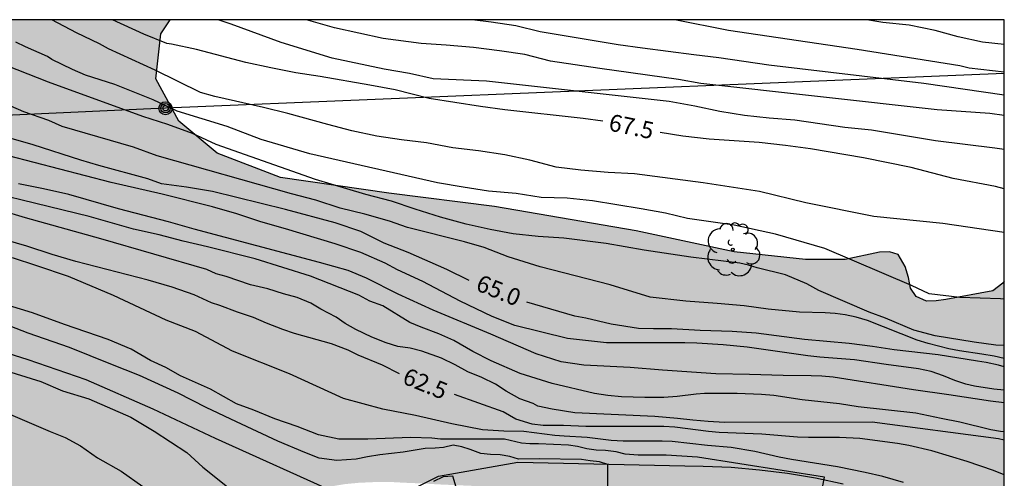
# Model space of a CAD drawing. Units: millimetres. Extents: x 587644 to 587995, y 4795790 to 4796040.
# Drawn here: x 587950 to 587994, y 4796020 to 4796040 of the extents above; entities that cross this region are included whole.
import ezdxf

# ---------------------------------------------------------------- set-up
doc = ezdxf.new("R2010")
doc.units = ezdxf.units.MM
for name, color, linetype in [('010106', 9, 'Continuous'), ('020104', 34, 'Continuous'), ('020307', 24, 'Continuous'), ('060134', 9, 'Continuous'), ('090217', 9, 'Continuous'), ('100106', 63, 'Continuous'), ('100202', 3, 'Continuous'), ('220104', 9, 'LINEA_ELECTRICA'), ('990504', 63, 'Continuous')]:
    doc.layers.add(name, color=color, linetype=linetype)
doc.layers.add('020105', color=24, linetype='Continuous', lineweight=30)
doc.styles.add('ARIALI', font='ARIALI.TTF', dxfattribs={"height": 1})
doc.linetypes.add('LINEA_ELECTRICA', pattern='A,7.5,-0.3,["E",Standard,S=0.25,R=0,X=-0.1,Y=-0.1],-0.3', length=8.1)

# ---------------------------------------------------------------- blocks, each defined once
blk = doc.blocks.new('POSTEM')
for radius in [0.29, 0.21, 0.12]:
    blk.add_circle((0, 0), radius)
blk = doc.blocks.new('ARBOL')
blk.add_circle((0, 0), 0.0587)
for centre, radius, start, end in [((-0.564, 0.381), 0.532, 92.28, 254.58), ((-0.28, 0.855), 0.3, 359.2878, 173.6078), ((0.097, 0.97), 0.21, 23.1565, 160.4665), ((0.438, 0.881), 0.24, 301.578, 139.328), ((0.656, 0.288), 0.443, 319.8556, 114.7656), ((-0.091, 0.321), 0.12, 119.14, 310.56), ((0.819, -0.249), 0.383, 235.5275, 62.0275), ((-0.556, -0.339), 0.555, 142.64, 266.54), ((-0.039, -0.384), 0.21, 189.64, 323.88), ((0.299, -0.624), 0.532, 224.67, 0.24), ((-0.301, -0.676), 0.45, 213.78, 295.32)]:
    blk.add_arc(centre, radius, start, end)

msp = doc.modelspace()

# ---------------------------------------------------------------- hatches: boundary and pattern name
at = {"layer": '990504'}
msp.add_hatch(color=256, dxfattribs=at).paths.add_polyline_path([(587957.123, 4796040.052), (587915.177, 4796040.053), (587915.055, 4796038.578), (587915.098, 4796036.016), (587914.636, 4796033.025), (587913.552, 4796030.492), (587911.989, 4796027.736), (587909.414, 4796024.398), (587908.436, 4796022.894), (587908.216, 4796022.254), (587908.026, 4796021.644), (587907.786, 4796021.064), (587907.426, 4796020.544), (587906.926, 4796020.144), (587906.386, 4796019.854), (587905.766, 4796019.684), (587905.066, 4796019.624), (587904.646, 4796019.604), (587904.256, 4796019.604), (587903.316, 4796019.604), (587902.796, 4796019.594), (587901.206, 4796019.594), (587900.666, 4796019.604), (587900.096, 4796019.604), (587899.596, 4796019.634), (587899.136, 4796019.644), (587898.626, 4796019.584), (587898.176, 4796019.434), (587897.716, 4796019.184), (587897.296, 4796018.894), (587896.466, 4796018.304), (587896.026, 4796018.004), (587895.596, 4796017.754), (587895.136, 4796017.524), (587894.596, 4796017.314), (587894.096, 4796017.124), (587893.516, 4796016.964), (587893.066, 4796016.884), (587892.576, 4796016.814), (587892.086, 4796016.764), (587891.556, 4796016.724), (587891.096, 4796016.704), (587890.646, 4796016.664), (587890.096, 4796016.604), (587889.566, 4796016.554), (587888.966, 4796016.465), (587888.326, 4796016.345), (587887.666, 4796016.185), (587886.996, 4796016.005), (587886.276, 4796015.785), (587885.526, 4796015.485), (587884.896, 4796015.145), (587884.336, 4796014.745), (587883.946, 4796014.305), (587883.676, 4796013.785), (587883.566, 4796013.345), (587883.546, 4796012.745), (587883.646, 4796012.125), (587883.846, 4796011.475), (587884.146, 4796010.875), (587884.506, 4796010.315), (587884.956, 4796009.755), (587885.456, 4796009.235), (587885.966, 4796008.745), (587886.586, 4796008.275), (587887.186, 4796007.895), (587887.846, 4796007.585), (587888.546, 4796007.315), (587889.216, 4796007.125), (587889.926, 4796006.975), (587890.636, 4796006.855), (587891.326, 4796006.805), (587892.046, 4796006.795), (587892.816, 4796006.895), (587893.546, 4796007.095), (587894.316, 4796007.385), (587895.156, 4796007.765), (587895.966, 4796008.165), (587896.786, 4796008.605), (587897.586, 4796009.085), (587898.316, 4796009.555), (587899.046, 4796010.014), (587899.836, 4796010.474), (587900.596, 4796010.844), (587901.426, 4796011.164), (587902.326, 4796011.434), (587903.216, 4796011.644), (587904.136, 4796011.804), (587905.036, 4796011.914), (587905.846, 4796012.004), (587906.716, 4796012.104), (587907.636, 4796012.234), (587908.496, 4796012.374), (587909.326, 4796012.484), (587910.186, 4796012.584), (587911.056, 4796012.684), (587911.956, 4796012.814), (587912.905, 4796013.004), (587913.745, 4796013.234), (587914.555, 4796013.464), (587915.345, 4796013.724), (587916.095, 4796013.994), (587916.875, 4796014.304), (587917.645, 4796014.624), (587918.375, 4796014.934), (587919.095, 4796015.284), (587919.775, 4796015.624), (587920.325, 4796015.934), (587920.795, 4796016.284), (587921.165, 4796016.634), (587921.435, 4796016.994), (587921.635, 4796017.414), (587921.785, 4796017.874), (587921.875, 4796018.274), (587921.935, 4796018.644), (587921.965, 4796019.034), (587922.095, 4796019.584), (587922.265, 4796020.174), (587922.645, 4796020.184), (587923.645, 4796020.184), (587924.145, 4796020.164), (587924.625, 4796020.134), (587925.095, 4796020.104), (587925.625, 4796020.094), (587926.125, 4796020.064), (587926.635, 4796020.044), (587927.215, 4796019.974), (587928.175, 4796019.804), (587928.715, 4796019.684), (587929.345, 4796019.554), (587930.015, 4796019.394), (587930.675, 4796019.204), (587931.415, 4796018.974), (587932.145, 4796018.764), (587932.845, 4796018.554), (587933.655, 4796018.314), (587934.495, 4796018.063), (587935.315, 4796017.783), (587936.155, 4796017.453), (587937.095, 4796017.033), (587937.955, 4796016.643), (587938.845, 4796016.233), (587939.755, 4796015.803), (587940.595, 4796015.383), (587941.465, 4796014.883), (587942.275, 4796014.353), (587942.965, 4796013.873), (587943.715, 4796013.313), (587944.425, 4796012.773), (587945.085, 4796012.223), (587945.765, 4796011.623), (587946.424, 4796010.993), (587947.044, 4796010.393), (587947.714, 4796009.753), (587948.394, 4796009.143), (587949.044, 4796008.583), (587949.764, 4796008.013), (587950.524, 4796007.433), (587951.264, 4796006.873), (587952.064, 4796006.253), (587952.844, 4796005.603), (587953.624, 4796004.983), (587954.434, 4796004.333), (587955.214, 4796003.703), (587955.904, 4796003.103), (587956.594, 4796002.453), (587957.284, 4796001.773), (587957.924, 4796001.083), (587958.564, 4796000.353), (587959.194, 4795999.633), (587959.794, 4795998.973), (587960.424, 4795998.343), (587961.094, 4795997.733), (587961.714, 4795997.183), (587962.344, 4795996.643), (587963.014, 4795996.123), (587963.634, 4795995.643), (587964.314, 4795995.203), (587965.054, 4795994.763), (587965.824, 4795994.383), (587966.674, 4795994.023), (587967.554, 4795993.733), (587968.413, 4795993.533), (587969.273, 4795993.373), (587970.073, 4795993.243), (587970.833, 4795993.133), (587971.683, 4795993.033), (587972.463, 4795992.953), (587973.213, 4795992.913), (587974.013, 4795992.883), (587974.843, 4795992.873), (587975.593, 4795992.873), (587976.523, 4795992.893), (587977.383, 4795992.963), (587978.203, 4795993.063), (587979.063, 4795993.213), (587979.843, 4795993.383), (587980.563, 4795993.563), (587981.313, 4795993.813), (587981.913, 4795994.063), (587982.393, 4795994.303), (587982.843, 4795994.603), (587983.203, 4795994.893), (587983.463, 4795995.203), (587983.783, 4795995.583), (587984.033, 4795995.963), (587984.253, 4795996.373), (587984.493, 4795996.883), (587984.703, 4795997.373), (587984.883, 4795997.833), (587985.063, 4795998.383), (587985.183, 4795998.873), (587985.263, 4795999.353), (587985.313, 4795999.883), (587985.303, 4796000.393), (587985.263, 4796000.873), (587985.163, 4796001.433), (587985.033, 4796001.913), (587984.883, 4796002.353), (587984.663, 4796002.843), (587984.423, 4796003.233), (587984.163, 4796003.563), (587983.823, 4796003.893), (587983.493, 4796004.163), (587983.173, 4796004.383), (587982.763, 4796004.643), (587982.343, 4796004.923), (587981.963, 4796005.163), (587981.463, 4796005.433), (587981.003, 4796005.673), (587980.503, 4796005.873), (587979.913, 4796006.083), (587979.343, 4796006.253), (587978.693, 4796006.413), (587978.183, 4796006.503), (587977.704, 4796006.563), (587977.184, 4796006.593), (587976.644, 4796006.603), (587974.074, 4796006.603), (587973.534, 4796006.593), (587973.094, 4796006.593), (587972.544, 4796006.633), (587971.924, 4796006.723), (587971.344, 4796006.873), (587970.824, 4796007.063), (587970.294, 4796007.313), (587969.844, 4796007.593), (587969.494, 4796007.873), (587969.134, 4796008.233), (587968.834, 4796008.603), (587968.554, 4796008.993), (587968.284, 4796009.433), (587968.034, 4796009.853), (587967.804, 4796010.273), (587967.504, 4796010.833), (587967.254, 4796011.283), (587966.994, 4796011.723), (587966.714, 4796012.203), (587966.414, 4796012.663), (587966.094, 4796013.103), (587965.764, 4796013.563), (587965.394, 4796014.003), (587965.034, 4796014.353), (587964.634, 4796014.713), (587964.204, 4796015.033), (587963.774, 4796015.303), (587963.244, 4796015.553), (587962.684, 4796015.783), (587962.164, 4796015.983), (587961.634, 4796016.183), (587961.204, 4796016.413), (587960.654, 4796016.873), (587960.534, 4796017.243), (587960.824, 4796017.503), (587961.334, 4796017.733), (587961.914, 4796018.043), (587962.524, 4796018.433), (587963.014, 4796018.873), (587963.564, 4796019.203), (587963.954, 4796019.313), (587964.374, 4796019.423), (587964.844, 4796019.503), (587965.464, 4796019.563), (587966.124, 4796019.593), (587966.804, 4796019.603), (587967.544, 4796019.563), (587968.304, 4796019.533), (587968.964, 4796019.493), (587969.674, 4796019.463), (587970.324, 4796019.433), (587970.904, 4796019.413), (587971.594, 4796019.383), (587972.214, 4796019.343), (587972.844, 4796019.283), (587973.544, 4796019.223), (587974.204, 4796019.173), (587974.814, 4796019.133), (587975.534, 4796019.103), (587976.284, 4796019.063), (587976.964, 4796019.043), (587977.784, 4796019.013), (587978.534, 4796018.973), (587979.244, 4796018.933), (587980.074, 4796018.882), (587980.844, 4796018.802), (587981.594, 4796018.732), (587982.504, 4796018.642), (587983.214, 4796018.582), (587984.014, 4796018.532), (587984.844, 4796018.502), (587986.254, 4796018.432), (587986.964, 4796018.392), (587987.573, 4796018.352), (587988.163, 4796018.312), (587988.783, 4796018.272), (587989.293, 4796018.252), (587989.803, 4796018.242), (587990.333, 4796018.232), (587990.763, 4796018.232), (587991.203, 4796018.262), (587991.683, 4796018.332), (587992.093, 4796018.412), (587992.503, 4796018.512), (587992.943, 4796018.642), (587993.313, 4796018.802), (587993.653, 4796018.992), (587994.023, 4796019.232), (587994.033, 4796019.24), (587994.034, 4796028.482), (587993.964, 4796028.392), (587993.524, 4796028.062), (587991.444, 4796027.672), (587991.014, 4796027.622), (587990.594, 4796027.602), (587990.134, 4796027.812), (587989.884, 4796028.172), (587989.794, 4796028.642), (587989.644, 4796029.132), (587989.334, 4796029.672), (587988.947, 4796029.79), (587988.513, 4796029.769), (587987.93, 4796029.637), (587986.997, 4796029.44), (587985.231, 4796029.439), (587982.082, 4796029.779), (587977.75, 4796030.711), (587971.476, 4796031.784), (587966.794, 4796032.38), (587962.009, 4796033.08), (587959.203, 4796034.153), (587957.503, 4796035.574), (587956.492, 4796037.437), (587956.707, 4796039.432)])

# ---------------------------------------------------------------- linework, layer by layer
at = {"layer": '010106', "flags": 128}
msp.add_lwpolyline([(587644.038, 4795790.066), (587994.028, 4795790.059), (587994.034, 4796040.052), (587644.044, 4796040.059)], close=True, dxfattribs=at)
at = {"layer": '020104', "flags": 128}
for points, elevation in [([(587994.034, 4796030.641), (587991.31, 4796031.039), (587988.265, 4796031.353), (587985.245, 4796031.957), (587983.203, 4796032.451), (587980.705, 4796032.84), (587977.669, 4796033.234), (587976.504, 4796033.298), (587975.295, 4796033.398), (587974.198, 4796033.531), (587973.033, 4796033.845), (587971.934, 4796034.082), (587970.77, 4796034.258), (587969.637, 4796034.394), (587968.473, 4796034.607), (587967.359, 4796034.742), (587966.269, 4796034.903), (587965.166, 4796035.139), (587964.098, 4796035.416), (587962.325, 4796035.905), (587961.247, 4796036.177), (587959.101, 4796036.654), (587958.464, 4796036.834), (587956.458, 4796037.818), (587954.4, 4796038.775), (587953.992, 4796038.991), (587952.979, 4796039.476), (587951.884, 4796040.052)], 67), ([(587994.034, 4796034.311), (587993.619, 4796034.37), (587990.985, 4796034.699), (587988.162, 4796035.164), (587986.98, 4796035.292), (587984.759, 4796035.614), (587983.625, 4796035.708), (587982.537, 4796035.825), (587981.442, 4796035.994), (587980.334, 4796036.228), (587979.2, 4796036.44), (587971.117, 4796037.341), (587968.76, 4796037.444), (587967.711, 4796037.683), (587966.59, 4796037.871), (587964.299, 4796038.354), (587962.029, 4796039.054), (587959.824, 4796039.855), (587959.241, 4796040.052)], 68), ([(587994.034, 4796035.82), (587993.389, 4796035.903), (587991.058, 4796036.067), (587980.612, 4796037.242), (587979.619, 4796037.416), (587976.137, 4796037.892), (587973.956, 4796038.225), (587972.81, 4796038.519), (587971.703, 4796038.683), (587970.539, 4796038.827), (587969.336, 4796038.937), (587968.223, 4796039.007), (587966.55, 4796039.233), (587964.396, 4796039.695), (587963.162, 4796040.052)], 68.5), ([(587994.034, 4796036.726), (587990.468, 4796037.231), (587983.615, 4796038.04), (587981.401, 4796038.374), (587980.292, 4796038.5), (587978.027, 4796038.792), (587976.944, 4796038.949), (587973.498, 4796039.518), (587972.418, 4796039.788), (587971.327, 4796039.95), (587970.483, 4796040.052)], 69), ([(587994.034, 4796037.743), (587992.483, 4796037.913), (587992.061, 4796038.011), (587987.519, 4796038.738), (587981.823, 4796039.581), (587979.461, 4796040.052)], 69.5), ([(587994.034, 4796027.696), (587993.858, 4796027.698), (587992.072, 4796027.762), (587990.712, 4796027.932), (587989.925, 4796028.293), (587986.097, 4796029.929), (587983.908, 4796030.567), (587982.079, 4796030.97), (587980.02, 4796031.266), (587979.044, 4796031.491), (587977.972, 4796031.693), (587975.813, 4796032.047), (587974.689, 4796032.163), (587973.545, 4796032.191), (587972.431, 4796032.361), (587971.212, 4796032.477), (587970.082, 4796032.65), (587968.958, 4796032.844), (587963.297, 4796034.123), (587961.155, 4796034.76), (587959.644, 4796035.328), (587957.429, 4796036.01), (587956.366, 4796036.506), (587954.674, 4796037.189), (587953.383, 4796037.605), (587952.796, 4796037.857), (587951.892, 4796038.302), (587951.689, 4796038.434), (587950.716, 4796038.858), (587950.288, 4796039.071)], 66.5), ([(587994.033, 4796025.644), (587993.653, 4796025.659), (587992.704, 4796025.785), (587990.98, 4796026.07), (587990.03, 4796026.323), (587988.781, 4796026.845), (587988.054, 4796027.119), (587985.828, 4796028.075), (587985.29, 4796028.368), (587984.359, 4796028.767), (587983.094, 4796029.072), (587982.714, 4796029.202), (587982.324, 4796029.282), (587980.166, 4796029.543), (587978.104, 4796029.853), (587976.423, 4796030.154), (587974.54, 4796030.389), (587973.404, 4796030.458), (587972.304, 4796030.581), (587971.277, 4796030.78), (587970.215, 4796031.015), (587969.087, 4796031.317), (587967.972, 4796031.674), (587966.92, 4796032.034), (587965.777, 4796032.323), (587963.55, 4796032.987), (587959.162, 4796034.534), (587958.106, 4796035.02), (587957.026, 4796035.414), (587955.91, 4796035.771), (587951.742, 4796037.288), (587949.442, 4796038.198)], 66), ([(587994.033, 4796025.066), (587993.583, 4796025.162), (587993.033, 4796025.262), (587992.044, 4796025.402), (587991.574, 4796025.492), (587990.664, 4796025.722), (587990.174, 4796025.882), (587987.974, 4796026.742), (587987.484, 4796026.892), (587986.994, 4796026.992), (587986.544, 4796027.062), (587986.104, 4796027.092), (587984.976, 4796027.118), (587983.579, 4796027.244), (587982.522, 4796027.392), (587981.335, 4796027.503), (587979.944, 4796027.596), (587978.368, 4796027.781), (587976.587, 4796028.319), (587973.49, 4796029.117), (587972.081, 4796029.562), (587971.011, 4796029.974), (587970.154, 4796030.223), (587967.623, 4796030.857), (587966.835, 4796031.136), (587965.733, 4796031.453), (587964.643, 4796031.72), (587963.569, 4796032.066), (587962.497, 4796032.345), (587956.552, 4796034.041), (587955.496, 4796034.41), (587952.342, 4796035.326), (587951.757, 4796035.595), (587950.643, 4796035.987), (587948.564, 4796036.874)], 65.5), ([(587994.033, 4796023.662), (587993.563, 4796023.702), (587992.713, 4796023.842), (587992.333, 4796023.932), (587991.843, 4796024.092), (587991.344, 4796024.292), (587990.804, 4796024.482), (587990.234, 4796024.612), (587988.804, 4796024.792), (587987.404, 4796025.002), (587985.874, 4796025.122), (587985.344, 4796025.182), (587982.654, 4796025.562), (587981.594, 4796025.662), (587980.424, 4796025.742), (587979.894, 4796025.762), (587976.434, 4796025.752), (587974.699, 4796025.945), (587972.376, 4796026.521), (587971.368, 4796026.917), (587969.95, 4796027.602), (587968.304, 4796028.467), (587967.181, 4796028.986), (587966.641, 4796029.286), (587965.562, 4796029.754), (587964.427, 4796030.135), (587962.225, 4796030.803), (587961.136, 4796031.115), (587960.077, 4796031.465), (587958.99, 4796031.774), (587956.768, 4796032.344), (587954.507, 4796032.85), (587949.977, 4796034.036)], 64.5), ([(587994.033, 4796021.812), (587993.863, 4796021.832), (587993.443, 4796021.912), (587992.063, 4796022.242), (587991.233, 4796022.402), (587990.114, 4796022.642), (587987.564, 4796022.932), (587986.744, 4796023.052), (587985.084, 4796023.242), (587983.834, 4796023.422), (587983.294, 4796023.472), (587982.214, 4796023.512), (587980.774, 4796023.512), (587980.394, 4796023.492), (587979.564, 4796023.382), (587978.974, 4796023.332), (587978.124, 4796023.332), (587977.094, 4796023.362), (587976.494, 4796023.422), (587975.904, 4796023.512), (587974.025, 4796023.953), (587972.608, 4796024.402), (587971.326, 4796024.964), (587970.513, 4796025.373), (587969.67, 4796025.861), (587969.016, 4796026.16), (587968.228, 4796026.449), (587967.729, 4796026.66), (587966.53, 4796027.392), (587965.953, 4796027.602), (587965.465, 4796027.868), (587963.336, 4796028.712), (587960.885, 4796029.472), (587958.782, 4796030.01), (587957.7, 4796030.259), (587956.636, 4796030.541), (587955.494, 4796030.784), (587953.535, 4796031.348), (587946.985, 4796032.944)], 63.5), ([(587994.033, 4796023.103), (587993.423, 4796023.182), (587991.583, 4796023.462), (587990.014, 4796023.672), (587986.454, 4796024.232), (587985.964, 4796024.282), (587985.494, 4796024.302), (587984.244, 4796024.312), (587982.764, 4796024.362), (587981.264, 4796024.392), (587978.904, 4796024.542), (587977.474, 4796024.672), (587975.425, 4796024.767), (587974.419, 4796024.916), (587973.321, 4796025.264), (587971.314, 4796026.134), (587968.765, 4796027.2), (587967.214, 4796027.914), (587965.808, 4796028.617), (587965.007, 4796028.958), (587963.738, 4796029.318), (587958.187, 4796030.787), (587957.054, 4796031.113), (587954.834, 4796031.683), (587952.638, 4796032.322), (587951.512, 4796032.575), (587950.405, 4796032.801)], 64), ([(587994.033, 4796021.457), (587993.773, 4796021.512), (587988.184, 4796022.242), (587981.654, 4796022.232), (587980.934, 4796022.272), (587980.244, 4796022.332), (587979.574, 4796022.412), (587978.574, 4796022.492), (587975.034, 4796022.662), (587974.029, 4796022.816), (587973.388, 4796022.957), (587973.185, 4796023.066), (587972.592, 4796023.285), (587971.998, 4796023.612), (587971.514, 4796023.925), (587970.921, 4796024.221), (587970.296, 4796024.471), (587969.734, 4796024.783), (587969.125, 4796025.08), (587968.266, 4796025.392), (587967.75, 4796025.517), (587967.203, 4796025.595), (587966.681, 4796025.755), (587966.04, 4796026.005), (587965.337, 4796026.349), (587964.869, 4796026.614), (587964.463, 4796026.895), (587963.791, 4796027.254), (587963.354, 4796027.52), (587962.745, 4796027.769), (587962.136, 4796027.926), (587961.448, 4796028.144), (587960.683, 4796028.331), (587959.605, 4796028.691), (587959.152, 4796028.815), (587958.746, 4796029.003), (587954.058, 4796030.357), (587950.729, 4796031.284), (587948.559, 4796031.934)], 63), ([(587989.573, 4796019.582), (587988.663, 4796019.842), (587987.874, 4796020.022), (587986.654, 4796020.272), (587984.624, 4796020.592), (587984.074, 4796020.702), (587982.994, 4796020.952), (587981.944, 4796021.132), (587980.894, 4796021.212), (587979.334, 4796021.392), (587978.894, 4796021.412), (587977.174, 4796021.412), (587976.634, 4796021.442), (587975.574, 4796021.573), (587974.564, 4796021.623), (587974.144, 4796021.663), (587972.774, 4796021.833), (587971.884, 4796021.843), (587970.944, 4796021.903), (587969.587, 4796022.172), (587967.975, 4796022.54), (587966.531, 4796022.817), (587964.796, 4796023.293), (587962.408, 4796024.386), (587959.889, 4796025.383), (587958.246, 4796026.258), (587956.941, 4796026.765), (587954.622, 4796027.855), (587952.626, 4796028.695), (587951.23, 4796029.171), (587950.149, 4796029.516)], 62), ([(587985.173, 4796015.182), (587986.084, 4796019.812), (587980.454, 4796020.692), (587979.064, 4796020.782), (587977.834, 4796020.782), (587977.264, 4796020.832), (587976.854, 4796020.932), (587976.394, 4796020.993), (587975.974, 4796021.013), (587975.554, 4796021.063), (587975.154, 4796021.163), (587974.744, 4796021.233), (587973.424, 4796021.293), (587973.044, 4796021.283), (587972.664, 4796021.313), (587971.924, 4796021.493), (587969.084, 4796021.493), (587968.704, 4796021.543), (587967.774, 4796021.563), (587965.874, 4796021.493), (587964.584, 4796021.493), (587963.687, 4796021.682), (587962.746, 4796022.056), (587961.751, 4796022.398), (587960.821, 4796022.783), (587960.061, 4796023.061), (587958.901, 4796023.705), (587957.575, 4796024.293), (587956.933, 4796024.667), (587956.259, 4796024.977), (587955.393, 4796025.479), (587954.387, 4796025.907), (587952.443, 4796026.576), (587951.031, 4796027.089), (587948.753, 4796027.784)], 61.5), ([(587976.474, 4796017.473), (587976.494, 4796020.373), (587976.124, 4796020.493), (587975.704, 4796020.533), (587975.324, 4796020.593), (587973.454, 4796020.623), (587972.534, 4796020.613), (587972.154, 4796020.733), (587971.724, 4796020.803), (587971.294, 4796020.813), (587970.864, 4796020.853), (587970.404, 4796021.033), (587970.024, 4796021.153), (587969.644, 4796021.223), (587969.224, 4796021.123), (587968.844, 4796021.093), (587968.404, 4796021.083), (587967.434, 4796020.923), (587966.394, 4796020.803), (587965.854, 4796020.713), (587965.354, 4796020.603), (587964.496, 4796020.544), (587963.72, 4796020.657), (587963.086, 4796020.903), (587961.894, 4796021.404), (587960.058, 4796022.256), (587958.723, 4796022.899), (587957.474, 4796023.533), (587955.773, 4796024.305), (587954.505, 4796024.815), (587952.669, 4796025.544), (587950.842, 4796026.187), (587949.301, 4796026.777)], 61), ([(587964.691, 4796019.009), (587959.123, 4796021.523), (587956.376, 4796022.823), (587953.413, 4796024.124), (587950.846, 4796025.006), (587949.052, 4796025.564)], 60.5), ([(587949.743, 4796022.716), (587951.816, 4796021.835), (587952.482, 4796021.573), (587953.15, 4796021.192), (587953.912, 4796020.668), (587954.96, 4796020.073), (587955.916, 4796019.4)], 59.5), ([(587970.644, 4796016.483), (587969.624, 4796019.863), (587969.204, 4796019.823), (587968.774, 4796019.623)], 60.5)]:
    msp.add_lwpolyline(points, dxfattribs=dict(at, elevation=elevation))
at = {"layer": '020105', "flags": 128}
for points, elevation in [([(587970.359, 4796028.511), (587969.362, 4796029.009), (587967.662, 4796029.758), (587966.594, 4796030.169), (587965.567, 4796030.688), (587964.42, 4796031.063), (587962.223, 4796031.66), (587958.996, 4796032.452), (587957.846, 4796032.64), (587956.743, 4796032.798), (587956.139, 4796033.017), (587953.974, 4796033.601), (587953.168, 4796033.839), (587951.06, 4796034.52), (587948.839, 4796035.155), (587947.729, 4796035.528), (587944.425, 4796036.557), (587943.42, 4796036.951), (587941.234, 4796037.655), (587939.26, 4796038.556), (587937.225, 4796039.513), (587935.942, 4796040.053)], 65), ([(587976.265, 4796035.573), (587975.399, 4796035.693), (587971.927, 4796036.068), (587970.849, 4796036.218), (587968.582, 4796036.571), (587967.084, 4796036.952), (587965.965, 4796037.164), (587963.763, 4796037.543), (587962.682, 4796037.708), (587961.578, 4796037.923), (587960.476, 4796038.158), (587958.286, 4796038.747), (587957.178, 4796038.98), (587956.979, 4796039.003), (587955.951, 4796039.418), (587954.565, 4796040.052)], 67.5), ([(587994.034, 4796038.955), (587993.076, 4796039.07), (587991.995, 4796039.304), (587990.97, 4796039.58), (587989.826, 4796039.812), (587988.652, 4796039.941), (587987.95, 4796040.052)], 70), ([(587994.034, 4796032.575), (587993.648, 4796032.672), (587991.765, 4796033.037), (587989.917, 4796033.513), (587987.803, 4796033.947), (587985.457, 4796034.344), (587984.352, 4796034.496), (587983.186, 4796034.626), (587980.981, 4796034.769), (587979.811, 4796034.903), (587978.813, 4796035.068)], 67.5), ([(587967.274, 4796024.39), (587966.516, 4796024.774), (587965.443, 4796025.219), (587964.999, 4796025.433), (587964.263, 4796025.717), (587962.621, 4796026.168), (587962.106, 4796026.348), (587961.381, 4796026.632), (587960.816, 4796026.88), (587960.099, 4796027.114), (587959.317, 4796027.411), (587958.95, 4796027.53), (587958.179, 4796027.875), (587957.215, 4796028.221), (587956.152, 4796028.527), (587952.953, 4796029.364), (587951.909, 4796029.665), (587950.778, 4796030.037), (587948.577, 4796030.672)], 62.5), ([(587994.033, 4796024.694), (587993.783, 4796024.772), (587993.233, 4796024.892), (587992.843, 4796024.942), (587991.104, 4796025.232), (587989.154, 4796025.442), (587988.194, 4796025.592), (587987.174, 4796025.722), (587985.194, 4796025.912), (587983.054, 4796026.182), (587981.994, 4796026.262), (587980.574, 4796026.302), (587979.304, 4796026.372), (587978.504, 4796026.372), (587977.848, 4796026.392), (587976.644, 4796026.584), (587975.517, 4796026.853), (587975.03, 4796026.943), (587972.906, 4796027.553)], 65), ([(587949.645, 4796024.594), (587951.395, 4796024.039), (587952.364, 4796023.629), (587953.526, 4796023.276), (587955.377, 4796022.469), (587956.42, 4796021.847), (587957.867, 4796020.905), (587958.574, 4796020.249), (587959.741, 4796019.321), (587960.699, 4796018.507), (587961.322, 4796017.884), (587961.858, 4796017.302)], 60), ([(587994.033, 4796019.92), (587993.553, 4796020.102), (587992.383, 4796020.512), (587990.833, 4796020.972), (587989.813, 4796021.212), (587989.304, 4796021.302), (587987.634, 4796021.522), (587986.744, 4796021.562), (587985.374, 4796021.562), (587984.884, 4796021.582), (587983.304, 4796021.712), (587981.414, 4796021.792), (587980.944, 4796021.832), (587979.454, 4796022.032), (587978.974, 4796022.052), (587975.514, 4796022.052), (587974.534, 4796022.093), (587973.624, 4796022.103), (587973.144, 4796022.163), (587972.414, 4796022.373), (587971.853, 4796022.699), (587969.699, 4796023.468)], 62.5)]:
    msp.add_lwpolyline(points, dxfattribs=dict(at, elevation=elevation))
at = {"layer": '060134'}
msp.add_polyline3d([(587967.964, 4796019.343, 60.468), (587968.994, 4796019.853, 60.518), (587972.504, 4796020.473, 60.608), (587979.894, 4796020.312, 60.828), (587980.704, 4796020.302, 60.898), (587981.954, 4796020.252, 60.998), (587983.204, 4796020.142, 61.098), (587984.444, 4796019.992, 61.198), (587985.684, 4796019.782, 61.298), (587986.904, 4796019.512, 61.448)], dxfattribs=at)
at = {"layer": '100106', "elevation": 69.58, "flags": 128}
msp.add_lwpolyline([(587994.034, 4796028.482), (587993.964, 4796028.392), (587993.524, 4796028.062), (587991.444, 4796027.672), (587991.014, 4796027.622), (587990.594, 4796027.602), (587990.134, 4796027.812), (587989.884, 4796028.172), (587989.794, 4796028.642), (587989.644, 4796029.132), (587989.334, 4796029.672), (587988.947, 4796029.79), (587988.513, 4796029.769), (587986.997, 4796029.44), (587985.231, 4796029.439), (587982.082, 4796029.779), (587977.75, 4796030.711), (587971.476, 4796031.784), (587966.794, 4796032.38), (587962.009, 4796033.08), (587959.203, 4796034.153), (587957.503, 4796035.574), (587956.492, 4796037.437), (587956.707, 4796039.432), (587957.123, 4796040.052)], dxfattribs=at)
at = {"layer": '220104'}
msp.add_polyline3d([(587994.034, 4796037.678, 70.591), (587975.476, 4796036.908, 69.504), (587956.918, 4796036.139, 68.416), (587903.709, 4796033.702, 60.215)], dxfattribs=at)

# ---------------------------------------------------------------- block references
at = {"layer": '090217', "rotation": 359.9987685839998}
msp.add_blockref('POSTEM', (587956.918, 4796036.14, 68.418), dxfattribs=at)
at = {"layer": '100202', "rotation": 359.9987685839998}
msp.add_blockref('ARBOL', (587982.021, 4796029.884, 69.058), dxfattribs=at)

# ---------------------------------------------------------------- texts
at = {"layer": '020307', "style": 'ARIALI'}
for s, rotation, p in [('67.5', 348.3288, (587976.487, 4796035.166, 67.498)), ('65.0', 337.8338, (587970.599, 4796028.107, 64.998)), ('62.5', 337.6868, (587967.351, 4796023.982, 62.498))]:
    msp.add_text(s, height=0.75, rotation=rotation, dxfattribs=at).set_placement(p)

doc.saveas('drawing.dxf')
